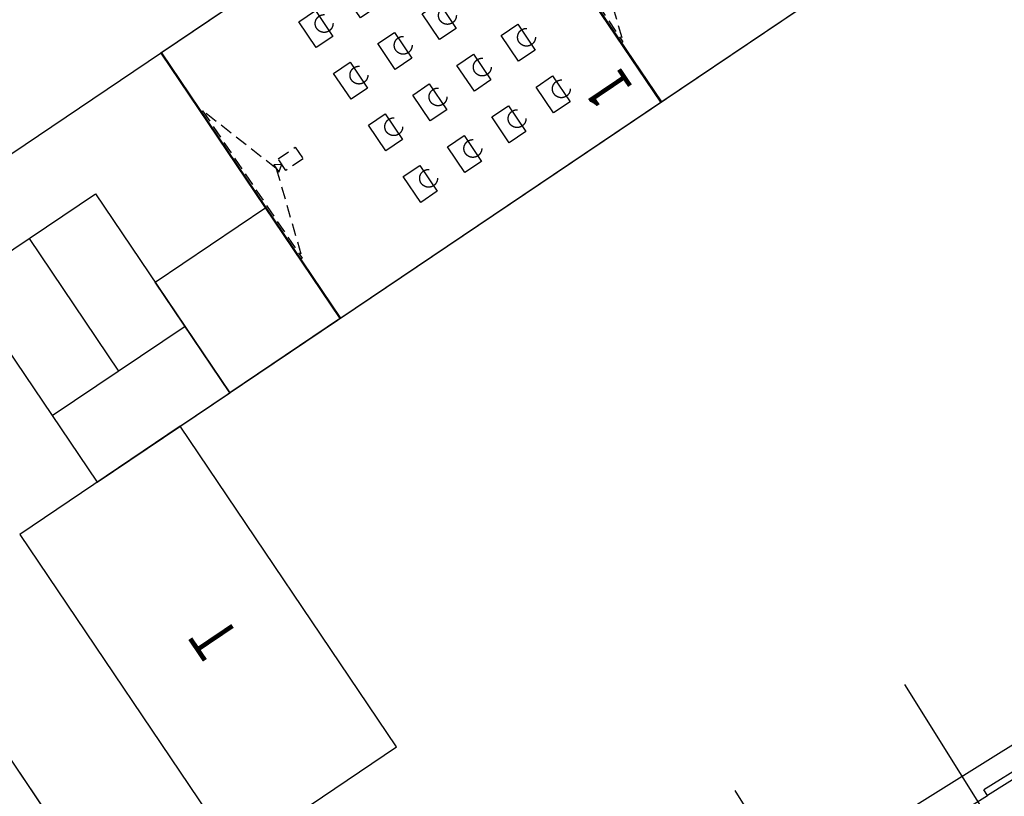
# Model space of a CAD drawing. Units: millimetres. Extents: x 793 to 8180523, y -354649 to 3838173.
# Drawn here: x 6752261 to 6774396, y 1427700 to 1445170 of the extents above; entities that cross this region are included whole.
import ezdxf
from ezdxf.enums import TextEntityAlignment as Align

# ---------------------------------------------------------------- set-up
doc = ezdxf.new("R2010")
doc.units = ezdxf.units.MM
doc.header["$LTSCALE"] = 600
doc.linetypes.add('DASHED2', pattern=[2.382, 1.588, -0.794])
doc.layers.get('DEFPOINTS').update_dxf_attribs({"color": 144})
doc.layers.add('DEFPOINT', color=145, linetype='Continuous', plot=False)
for name, color, linetype in [('ELEVATION 1', 2, 'Continuous'), ('ELEVATION 2', 3, 'Continuous'), ('ELEVATION 4', 7, 'Continuous'), ('ELEVATION 8', 8, 'Continuous'), ('GAGU_MOVEABLE', 1, 'DASHED2'), ('PAT_HATCH 2', 8, 'Continuous'), ('TXT_ROOM', 7, 'Continuous')]:
    doc.layers.add(name, color=color, linetype=linetype)
doc.styles.add('KJ txt 01', font='txt')

# ---------------------------------------------------------------- blocks, each defined once
blk = doc.blocks.new('강당동')
at = {"linetype": 'Continuous'}
for p, q in [((2835086, -142888), (2816036, -142888)), ((2816036, -143038), (2816036, -142888)), ((2793036, -143038), (2816036, -143038)), ((2835086, -143038), (2816036, -143038)), ((2838436, -143038), (2816036, -143038))]:
    blk.add_line(p, q, dxfattribs=at)
at = {"layer": 'DEFPOINTS', "linetype": 'Continuous'}
for p, q in [((2811286, -166138), (2811286, -139938)), ((2815786, -166138), (2815786, -139938))]:
    blk.add_line(p, q, dxfattribs=at)
blk = doc.blocks.new('SITE_BASIC')
at = {"layer": 'ELEVATION 1'}
blk.add_line((178808, 228433, -53), (208518, 211228, -53), dxfattribs=at)
at = {"layer": 'ELEVATION 8', "rotation": 329.9999999999999}
blk.add_blockref('강당동', (-2174590, 1751536, -53), dxfattribs=at)
blk = doc.blocks.new('MO_1-GROUP')
at = {"layer": 'DEFPOINT'}
for p, q in [((8700, 7200), (0, 7200)), ((0, 7200), (0, 0)), ((8700, 7200), (8700, 0)), ((0, 0), (8700, 0))]:
    blk.add_line(p, q, dxfattribs=at)
at = {"layer": 'GAGU_MOVEABLE', "color": 8}
for p, q in [((2313, 4050), (2313, 5450)), ((3213, 5450), (2313, 5450)), ((2763, 5450), (2763, 4050)), ((3213, 5450), (3213, 4050)), ((4413, 4050), (4413, 5450)), ((5313, 5450), (4413, 5450)), ((4863, 5450), (4863, 4050)), ((5313, 5450), (5313, 4050)), ((6513, 4050), (6513, 5450)), ((7413, 5450), (6513, 5450)), ((6963, 5450), (6963, 4050)), ((7413, 5450), (7413, 4050)), ((3213, 4750), (2313, 4750)), ((5313, 4750), (4413, 4750)), ((7413, 4750), (6513, 4750)), ((3213, 4050), (2313, 4050)), ((5313, 4050), (4413, 4050)), ((7413, 4050), (6513, 4050)), ((3213, 3150), (2313, 3150)), ((2763, 3150), (2763, 1750)), ((5313, 3150), (4413, 3150)), ((4863, 3150), (4863, 1750)), ((7413, 3150), (6513, 3150)), ((6963, 3150), (6963, 1750)), ((3213, 2450), (2313, 2450)), ((5313, 2450), (4413, 2450)), ((7413, 2450), (6513, 2450))]:
    blk.add_line(p, q, dxfattribs=at)
at = {"layer": 'GAGU_MOVEABLE', "color": 8, "ltscale": 0.3}
for points in [[(0, 5600), (39, 5600), (39, 1600), (0, 1600)], [(839, 3444), (839, 3756), (1306, 3756), (1306, 3444)]]:
    blk.add_lwpolyline(points, close=True, dxfattribs=at)
for points in [[(684, 3600), (39, 5600)], [(684, 3600), (39, 1600)], [(839, 3600), (684, 3701), (684, 3499), (839, 3600)]]:
    blk.add_lwpolyline(points, dxfattribs=at)
at = {"layer": 'GAGU_MOVEABLE', "color": 8}
for points in [[(3213, 3150), (3213, 1750), (2313, 1750), (2313, 3150)], [(5313, 3150), (5313, 1750), (4413, 1750), (4413, 3150)], [(7413, 3150), (7413, 1750), (6513, 1750), (6513, 3150)]]:
    blk.add_lwpolyline(points, dxfattribs=at)
for centre in [(2313, 5100), (3213, 5100), (4413, 5100), (5313, 5100), (6513, 5100), (7413, 5100), (2313, 4400), (3213, 4400), (4413, 4400), (5313, 4400), (6513, 4400), (7413, 4400), (2313, 2800), (3213, 2800), (4413, 2800), (5313, 2800), (6513, 2800), (7413, 2800), (2313, 2100), (3213, 2100), (4413, 2100), (5313, 2100), (6513, 2100), (7413, 2100)]:
    blk.add_circle(centre, 200, dxfattribs=at)
blk = doc.blocks.new('MO_1-LECTURE')
at = {"layer": 'DEFPOINT'}
blk.add_lwpolyline([(8700, 7200), (0, 7200), (0, 0), (8700, 0)], close=True, dxfattribs=at)
at = {"layer": 'GAGU_MOVEABLE', "color": 8}
for points in [[(3400, 6050), (3400, 5350), (2950, 5350), (2950, 6050)], [(4600, 6050), (4600, 5350), (4150, 5350), (4150, 6050)], [(5800, 6050), (5800, 5350), (5350, 5350), (5350, 6050)], [(7000, 6050), (7000, 5350), (6550, 5350), (6550, 6050)], [(3400, 4650), (3400, 3950), (2950, 3950), (2950, 4650)], [(4600, 4650), (4600, 3950), (4150, 3950), (4150, 4650)], [(5800, 4650), (5800, 3950), (5350, 3950), (5350, 4650)], [(7000, 4650), (7000, 3950), (6550, 3950), (6550, 4650)], [(3400, 3250), (3400, 2550), (2950, 2550), (2950, 3250)], [(4600, 3250), (4600, 2550), (4150, 2550), (4150, 3250)], [(5800, 3250), (5800, 2550), (5350, 2550), (5350, 3250)], [(7000, 3250), (7000, 2550), (6550, 2550), (6550, 3250)], [(3400, 1850), (3400, 1150), (2950, 1150), (2950, 1850)], [(4600, 1850), (4600, 1150), (4150, 1150), (4150, 1850)], [(5800, 1850), (5800, 1150), (5350, 1150), (5350, 1850)], [(7000, 1850), (7000, 1150), (6550, 1150), (6550, 1850)]]:
    blk.add_lwpolyline(points, close=True, dxfattribs=at)
at = {"layer": 'GAGU_MOVEABLE', "color": 8, "ltscale": 0.3}
for points in [[(0, 5600), (39, 5600), (39, 1600), (0, 1600)], [(839, 3444), (839, 3756), (1306, 3756), (1306, 3444)]]:
    blk.add_lwpolyline(points, close=True, dxfattribs=at)
for points in [[(684, 3600), (39, 5600)], [(684, 3600), (39, 1600)], [(839, 3600), (684, 3701), (684, 3499), (839, 3600)]]:
    blk.add_lwpolyline(points, dxfattribs=at)
at = {"layer": 'GAGU_MOVEABLE', "color": 8}
for centre in [(3400, 5700), (4600, 5700), (5800, 5700), (7000, 5700), (3400, 4300), (4600, 4300), (5800, 4300), (7000, 4300), (3400, 2900), (4600, 2900), (5800, 2900), (7000, 2900), (3400, 1500), (4600, 1500), (5800, 1500), (7000, 1500)]:
    blk.add_circle(centre, 200, dxfattribs=at)
blk = doc.blocks.new('CORE_0822')
at = {"layer": 'ELEVATION 8'}
for p, q in [((-115700, 5100), (-121100, 5100)), ((-121100, 5100), (-121100, 1500)), ((-119300, 1500), (-119300, 5100)), ((-115700, 5100), (-115700, 1500)), ((-115700, 3300), (-119300, 3300)), ((-115700, 1500), (-121100, 1500))]:
    blk.add_line(p, q, dxfattribs=at)
blk.add_lwpolyline([(-118100, -1500), (-121100, -1500), (-121100, 1500), (-118100, 1500)], close=True, dxfattribs=at)

msp = doc.modelspace()

# ---------------------------------------------------------------- linework, layer by layer
at = {"layer": 'ELEVATION 2', "elevation": -53}
msp.add_lwpolyline([(6710854, 1489615), (6704885, 1485589), (6707317, 1481983), (6713286, 1486009), (6720584, 1475190), (6714614, 1471164), (6734074, 1442313), (6728105, 1438287), (6742700, 1416649), (6754638, 1424701), (6759455, 1417560), (6762001, 1419151), (6757126, 1426379), (6760732, 1428812), (6755867, 1436024), (6788324, 1457917), (6778594, 1472342), (6771381, 1467477), (6749743, 1452882), (6753769, 1446913), (6746557, 1442048), (6742531, 1448017)], dxfattribs=at)
at = {"layer": 'ELEVATION 4'}
msp.add_line((6755447, 1444426, -53), (6748234, 1439561, -53), dxfattribs=at)
at = {"layer": 'ELEVATION 4', "elevation": -53}
for points in [[(6762650, 1449284), (6766677, 1443315), (6773889, 1448180), (6769863, 1454149)], [(6755433, 1444416), (6759459, 1438447), (6766672, 1443312), (6762646, 1449281)], [(6752261, 1433592), (6757126, 1426379), (6760732, 1428811), (6755867, 1436024)], [(6732970, 1431074), (6742700, 1416649), (6754638, 1424701), (6751619, 1429178), (6742955, 1423335), (6736245, 1433283)]]:
    msp.add_lwpolyline(points, close=True, dxfattribs=at)
at = {"layer": 'PAT_HATCH 2'}
msp.add_line((6749102, 1432909, -53), (6754638, 1424701, -53), dxfattribs=at)

# ---------------------------------------------------------------- block references
for name, p, rotation in [('SITE_BASIC', (6877506, 1154504), 62.00000000001127), ('MO_1-GROUP', (6766686, 1443322, -53), 34.00000000002682), ('MO_1-LECTURE', (6759473, 1438457, -53), 34.00000000002682)]:
    msp.add_blockref(name, p, dxfattribs=dict(rotation=rotation))
at = {"layer": 'ELEVATION 8', "rotation": 124.0000000000268}
msp.add_blockref('CORE_0822', (6690509, 1538013, -53), dxfattribs=at)

# ---------------------------------------------------------------- texts
at = {"layer": 'TXT_ROOM', "style": 'KJ txt 01', "width": 0.8}
msp.add_text('1', height=1000, rotation=124, dxfattribs=at).set_placement((6766336, 1443810, -53), align=Align.BOTTOM_LEFT)
msp.add_text('T', height=1000, rotation=124, dxfattribs=at).set_placement((6756630, 1431253, -53), align=Align.MIDDLE_CENTER)

doc.saveas('drawing.dxf')
